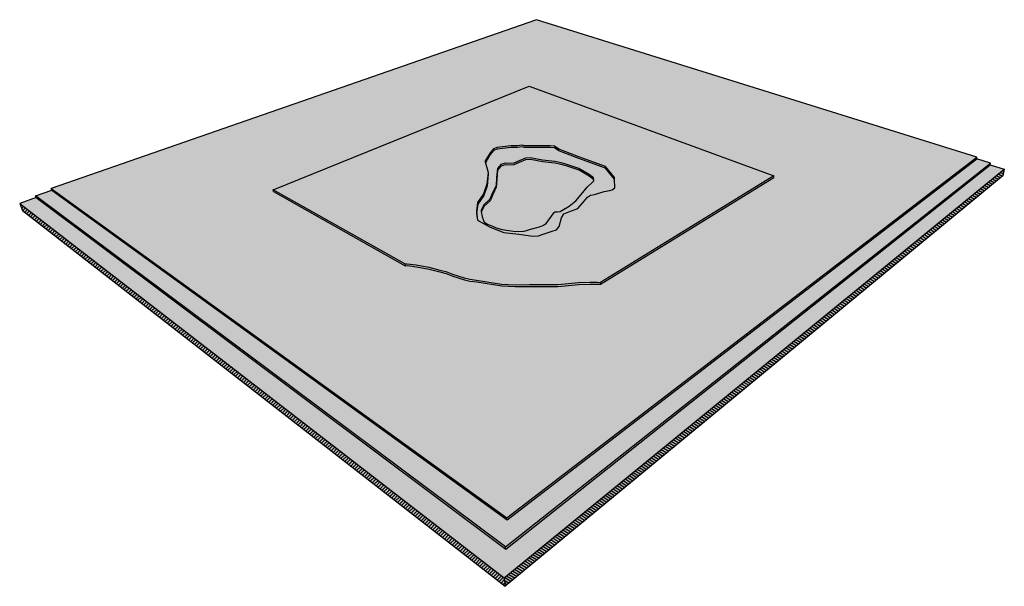
# Model space of a CAD drawing. Units: inches. Extents: x 1770 to 2017, y 1583 to 1717.
# Drawn here: x 1917 to 2017, y 1660 to 1717 of the extents above; entities that cross this region are included whole.
import ezdxf

# ---------------------------------------------------------------- set-up
doc = ezdxf.new("R2010")
doc.units = ezdxf.units.IN
doc.header["$MEASUREMENT"] = 0
for name, color, linetype in [('00 STATIC CONTENTS', 7, 'Continuous'), ('031 Membrane Granules', 7, 'Continuous'), ('032 Membrane FoilFilm', 7, 'Continuous')]:
    doc.layers.add(name, color=color, linetype=linetype)

msp = doc.modelspace()

# ---------------------------------------------------------------- hatches: boundary and pattern name
at = {"layer": '00 STATIC CONTENTS'}
h = msp.add_hatch(color=9, dxfattribs=at)
h.dxf.hatch_style = 1
h.paths.add_polyline_path([(2014.57, 1703.36), (1969.71, 1717.35), (1920.29, 1700.16), (1966.69, 1666.64)])
h.paths.add_polyline_path([(1963.6, 1697.84), (1963.71, 1698.74), (1964.32, 1699.63), (1964.66, 1700.6), (1964.78, 1701.79), (1964.51, 1702.77), (1964.47, 1702.91), (1964.99, 1703.78), (1965.33, 1704.2), (1965.7, 1704.34), (1967.1, 1704.49), (1967.78, 1704.52), (1968.24, 1704.57), (1968.47, 1704.5), (1970.96, 1704.49), (1971.1, 1704.51), (1971.55, 1704.46), (1971.98, 1704.18), (1972.7, 1703.89), (1974.02, 1703.4), (1976.73, 1702.41), (1977.65, 1701.27), (1977.65, 1701.1), (1977.68, 1700.23), (1977.41, 1700.03), (1977.18, 1699.96), (1976.62, 1699.85), (1975.61, 1699.56), (1975.21, 1699.47), (1974.91, 1699.27), (1974.58, 1698.87), (1973.94, 1698.14), (1973.02, 1697.79), (1972.5, 1697.6), (1972.25, 1697.18), (1972.04, 1696.3), (1971.76, 1695.95), (1971.31, 1695.82), (1970.39, 1695.51), (1969.93, 1695.34), (1969.33, 1695.3), (1967.92, 1695.5), (1966.39, 1695.69), (1964.99, 1696.21), (1963.7, 1696.94), (1963.7, 1696.94)], flags=16)
h.paths.add_polyline_path([(1964.07, 1697.96), (1964.38, 1698.52), (1964.98, 1699.09), (1965.25, 1699.73), (1965.61, 1700.46), (1965.66, 1701.27), (1965.73, 1702.19), (1966.08, 1702.6), (1966.53, 1702.73), (1966.66, 1702.71), (1967.4, 1702.73), (1967.94, 1702.97), (1968.58, 1703.24), (1969.08, 1703.28), (1970.34, 1703.05), (1971.58, 1702.92), (1972.23, 1702.78), (1972.72, 1702.63), (1974.04, 1702.21), (1975.09, 1701.59), (1975.52, 1701.26), (1975.57, 1700.94), (1975.34, 1700.73), (1974.88, 1700.31), (1974.25, 1699.56), (1973.71, 1698.9), (1973.04, 1698.37), (1972.31, 1697.92), (1972.12, 1697.82), (1971.85, 1697.8), (1971.59, 1697.8), (1971.52, 1697.73), (1970.7, 1696.6), (1970.36, 1696.4), (1970.03, 1696.26), (1969.25, 1696.06), (1968.47, 1695.83), (1967.59, 1695.77), (1966.23, 1696), (1965.6, 1696.15), (1965.25, 1696.34), (1964.71, 1696.54), (1964.39, 1696.72), (1964.18, 1697.29), (1964.17, 1697.31), (1964.09, 1697.79)], flags=0)
h = msp.add_hatch(color=252, dxfattribs=at)
h.dxf.hatch_style = 1
h.paths.add_polyline_path([(1973.99, 1690.58), (1975.16, 1690.63), (1975.63, 1690.63), (1975.88, 1690.63), (1976.24, 1690.6), (1993.89, 1701.44), (1968.97, 1710.57), (1942.89, 1700.04), (1956.31, 1692.48), (1956.55, 1692.5), (1957.47, 1692.4), (1958.75, 1692.14), (1959.86, 1691.86), (1960.5, 1691.71), (1961.16, 1691.43), (1962.35, 1691.06), (1962.92, 1690.92), (1963.62, 1690.84), (1966.15, 1690.44), (1967.53, 1690.37), (1969.02, 1690.39), (1971.42, 1690.39), (1971.89, 1690.39), (1972.64, 1690.46)])
h = msp.add_hatch(color=252, dxfattribs=at)
h.dxf.hatch_style = 1
h.paths.add_polyline_path([(1969.08, 1703.28), (1968.58, 1703.24), (1967.94, 1702.97), (1967.4, 1702.73), (1966.66, 1702.71), (1966.53, 1702.73), (1966.08, 1702.6), (1965.73, 1702.19), (1965.66, 1701.27), (1965.61, 1700.46), (1965.25, 1699.73), (1964.98, 1699.09), (1964.38, 1698.52), (1964.07, 1697.96), (1964.09, 1697.79), (1964.4, 1698.35), (1965, 1698.91), (1965.27, 1699.55), (1965.62, 1700.29), (1965.68, 1701.09), (1965.75, 1702.02), (1966.1, 1702.43), (1966.55, 1702.56), (1966.68, 1702.54), (1967.42, 1702.56), (1967.95, 1702.8), (1968.59, 1703.08), (1969.1, 1703.11), (1970.35, 1702.88), (1971.59, 1702.75), (1972.24, 1702.61), (1972.73, 1702.46), (1974.05, 1702.04), (1975.09, 1701.42), (1975.53, 1701.09), (1975.55, 1700.93), (1975.57, 1700.94), (1975.52, 1701.26), (1975.09, 1701.59), (1974.04, 1702.21), (1972.72, 1702.63), (1972.23, 1702.78), (1971.58, 1702.92), (1970.34, 1703.05)], flags=0)
h.paths.add_polyline_path([(1972.71, 1703.72), (1971.99, 1704.01), (1971.56, 1704.3), (1971.11, 1704.34), (1970.97, 1704.32), (1968.49, 1704.33), (1968.25, 1704.4), (1967.79, 1704.35), (1967.11, 1704.33), (1965.71, 1704.17), (1965.35, 1704.03), (1965, 1703.61), (1964.51, 1702.77), (1964.78, 1701.79), (1964.8, 1701.61), (1964.68, 1700.42), (1964.34, 1699.45), (1963.73, 1698.56), (1963.62, 1697.66), (1963.7, 1696.94), (1964.99, 1696.21), (1966.39, 1695.69), (1967.92, 1695.5), (1969.33, 1695.3), (1969.93, 1695.34), (1970.39, 1695.51), (1971.31, 1695.82), (1971.76, 1695.95), (1972.04, 1696.3), (1972.25, 1697.18), (1972.5, 1697.6), (1973.02, 1697.79), (1973.94, 1698.14), (1974.58, 1698.87), (1974.91, 1699.27), (1975.21, 1699.47), (1975.61, 1699.56), (1976.62, 1699.85), (1977.18, 1699.96), (1977.41, 1700.03), (1977.68, 1700.23), (1977.65, 1701.1), (1976.74, 1702.24), (1974.03, 1703.23)])
h.paths.add_polyline_path([(1970.34, 1703.05), (1971.58, 1702.92), (1972.23, 1702.78), (1972.72, 1702.63), (1974.04, 1702.21), (1975.09, 1701.59), (1975.52, 1701.26), (1975.57, 1700.94), (1975.55, 1700.93), (1975.34, 1700.73), (1974.88, 1700.31), (1974.25, 1699.56), (1973.71, 1698.9), (1973.04, 1698.37), (1972.31, 1697.92), (1972.12, 1697.82), (1971.85, 1697.8), (1971.59, 1697.8), (1971.52, 1697.73), (1970.7, 1696.6), (1970.36, 1696.4), (1970.03, 1696.26), (1969.25, 1696.06), (1968.47, 1695.83), (1967.59, 1695.77), (1966.23, 1696), (1965.6, 1696.15), (1965.25, 1696.34), (1964.71, 1696.54), (1964.39, 1696.72), (1964.18, 1697.29), (1964.17, 1697.31), (1964.09, 1697.79), (1964.07, 1697.96), (1964.38, 1698.52), (1964.98, 1699.09), (1965.25, 1699.73), (1965.61, 1700.46), (1965.66, 1701.27), (1965.73, 1702.19), (1966.08, 1702.6), (1966.53, 1702.73), (1966.66, 1702.71), (1967.4, 1702.73), (1967.94, 1702.97), (1968.58, 1703.24), (1969.08, 1703.28)], flags=16)
h.paths.add_polyline_path([(1970.34, 1703.05), (1971.58, 1702.92), (1972.23, 1702.78), (1972.72, 1702.63), (1974.04, 1702.21), (1975.09, 1701.59), (1975.52, 1701.26), (1975.57, 1700.94), (1975.55, 1700.93), (1975.53, 1701.09), (1975.09, 1701.42), (1974.05, 1702.04), (1972.73, 1702.46), (1972.24, 1702.61), (1971.59, 1702.75), (1970.35, 1702.88), (1969.1, 1703.11), (1968.59, 1703.08), (1967.95, 1702.8), (1967.42, 1702.56), (1966.68, 1702.54), (1966.55, 1702.56), (1966.1, 1702.43), (1965.75, 1702.02), (1965.68, 1701.09), (1965.62, 1700.29), (1965.27, 1699.55), (1965, 1698.91), (1964.4, 1698.35), (1964.09, 1697.79), (1964.07, 1697.96), (1964.38, 1698.52), (1964.98, 1699.09), (1965.25, 1699.73), (1965.61, 1700.46), (1965.66, 1701.27), (1965.73, 1702.19), (1966.08, 1702.6), (1966.53, 1702.73), (1966.66, 1702.71), (1967.4, 1702.73), (1967.94, 1702.97), (1968.58, 1703.24), (1969.08, 1703.28)], flags=0)
h.paths.add_polyline_path([(1972.7, 1703.89), (1971.98, 1704.18), (1971.55, 1704.46), (1971.1, 1704.51), (1970.96, 1704.49), (1968.47, 1704.5), (1968.24, 1704.57), (1967.78, 1704.52), (1967.1, 1704.49), (1965.7, 1704.34), (1965.33, 1704.2), (1964.99, 1703.78), (1964.47, 1702.91), (1964.51, 1702.77), (1965, 1703.61), (1965.35, 1704.03), (1965.71, 1704.17), (1967.11, 1704.33), (1967.79, 1704.35), (1968.25, 1704.4), (1968.49, 1704.33), (1970.97, 1704.32), (1971.11, 1704.34), (1971.56, 1704.3), (1971.99, 1704.01), (1972.71, 1703.72), (1974.03, 1703.23), (1976.74, 1702.24), (1977.65, 1701.1), (1977.65, 1701.27), (1976.73, 1702.41), (1974.02, 1703.4)])
h = msp.add_hatch(color=9, dxfattribs=at)
h.dxf.hatch_style = 1
h.paths.add_polyline_path([(1917.09, 1698.64), (1917.39, 1697.93), (1966.52, 1659.67), (2017.19, 1701.45), (2017.35, 1702.13), (1966.41, 1660.53)])
h.paths.add_polyline_path([(1918.78, 1699.23), (1917.09, 1698.64), (1966.41, 1660.53), (2017.35, 1702.13), (2015.91, 1702.58), (1966.58, 1663.46)])
h = msp.add_hatch(color=252, dxfattribs=at)
h.dxf.hatch_style = 1
h.paths.add_polyline_path([(1920.29, 1700.16), (1920.36, 1699.98), (1966.72, 1666.43), (1966.69, 1666.64)], flags=17)
h.paths.add_polyline_path([(1918.71, 1699.41), (1918.78, 1699.23), (1966.58, 1663.46), (1966.55, 1663.68)])
h.paths.add_polyline_path([(1920.36, 1699.98), (1918.71, 1699.41), (1966.55, 1663.68), (2015.95, 1702.75), (2014.54, 1703.19), (1966.72, 1666.43)])
h.paths.add_polyline_path([(2014.54, 1703.19), (2014.57, 1703.36), (1966.69, 1666.64), (1966.72, 1666.43)])
h.paths.add_polyline_path([(2015.91, 1702.58), (2015.95, 1702.75), (1966.55, 1663.68), (1966.58, 1663.46)])
h = msp.add_hatch(color=252, dxfattribs=at)
h.dxf.hatch_style = 1
h.paths.add_polyline_path([(1964.68, 1700.42), (1964.8, 1701.61), (1964.78, 1701.79), (1964.66, 1700.6), (1964.32, 1699.63), (1963.71, 1698.74), (1963.6, 1697.84), (1963.62, 1697.65), (1963.73, 1698.56), (1964.34, 1699.45)])
h.paths.add_polyline_path([(1967.95, 1702.8), (1968.59, 1703.08), (1969.1, 1703.11), (1970.35, 1702.88), (1971.59, 1702.75), (1972.24, 1702.61), (1972.73, 1702.46), (1974.05, 1702.04), (1975.09, 1701.42), (1975.53, 1701.09), (1975.55, 1700.93), (1975.57, 1700.94), (1975.52, 1701.26), (1975.09, 1701.59), (1974.04, 1702.21), (1972.72, 1702.63), (1972.23, 1702.78), (1971.58, 1702.92), (1970.34, 1703.05), (1969.08, 1703.28), (1968.58, 1703.24), (1967.94, 1702.97), (1967.4, 1702.73), (1966.66, 1702.71), (1966.53, 1702.73), (1966.08, 1702.6), (1965.73, 1702.19), (1965.66, 1701.27), (1965.61, 1700.46), (1965.25, 1699.73), (1964.98, 1699.09), (1964.38, 1698.52), (1964.07, 1697.96), (1964.09, 1697.79), (1964.4, 1698.35), (1965, 1698.91), (1965.27, 1699.55), (1965.62, 1700.29), (1965.68, 1701.09), (1965.75, 1702.02), (1966.1, 1702.43), (1966.55, 1702.56), (1966.68, 1702.54), (1967.42, 1702.56)])
h = msp.add_hatch(color=9, dxfattribs=at)
h.dxf.hatch_style = 1
h.paths.add_polyline_path([(1974.25, 1699.56), (1974.88, 1700.31), (1975.34, 1700.73), (1975.55, 1700.93), (1975.53, 1701.09), (1975.09, 1701.42), (1974.05, 1702.04), (1972.73, 1702.46), (1972.24, 1702.61), (1971.59, 1702.75), (1970.35, 1702.88), (1969.1, 1703.11), (1968.59, 1703.08), (1967.95, 1702.8), (1967.42, 1702.56), (1966.68, 1702.54), (1966.55, 1702.56), (1966.1, 1702.43), (1965.75, 1702.02), (1965.68, 1701.09), (1965.62, 1700.29), (1965.27, 1699.55), (1965, 1698.91), (1964.4, 1698.35), (1964.09, 1697.79), (1964.17, 1697.31), (1964.18, 1697.29), (1964.39, 1696.72), (1964.71, 1696.54), (1965.25, 1696.34), (1965.6, 1696.15), (1966.23, 1696), (1967.59, 1695.77), (1968.47, 1695.83), (1969.25, 1696.06), (1970.03, 1696.26), (1970.36, 1696.4), (1970.7, 1696.6), (1971.52, 1697.73), (1971.59, 1697.8), (1971.85, 1697.8), (1972.12, 1697.82), (1972.31, 1697.92), (1973.04, 1698.37), (1973.71, 1698.9)])
h = msp.add_hatch(color=252, dxfattribs=at)
h.dxf.hatch_style = 1
h.paths.add_polyline_path([(1976.25, 1690.41), (1975.89, 1690.44), (1975.64, 1690.44), (1975.17, 1690.44), (1974, 1690.39), (1972.65, 1690.27), (1971.9, 1690.2), (1971.43, 1690.2), (1969.04, 1690.2), (1967.55, 1690.17), (1966.17, 1690.25), (1963.64, 1690.65), (1962.94, 1690.72), (1962.37, 1690.87), (1961.19, 1691.24), (1960.53, 1691.51), (1959.88, 1691.67), (1958.78, 1691.95), (1957.5, 1692.2), (1956.58, 1692.31), (1956.34, 1692.29), (1968.32, 1685.52)])
h.paths.add_polyline_path([(1972.65, 1690.27), (1974, 1690.39), (1975.17, 1690.44), (1975.64, 1690.44), (1975.89, 1690.44), (1976.25, 1690.41), (1976.24, 1690.6), (1975.88, 1690.63), (1975.63, 1690.63), (1975.16, 1690.63), (1973.99, 1690.58), (1972.64, 1690.46), (1971.89, 1690.39), (1971.42, 1690.39), (1969.02, 1690.39), (1967.53, 1690.37), (1966.15, 1690.44), (1963.62, 1690.84), (1962.92, 1690.92), (1962.35, 1691.06), (1961.16, 1691.43), (1960.5, 1691.71), (1959.86, 1691.86), (1958.75, 1692.14), (1957.47, 1692.4), (1956.55, 1692.5), (1956.31, 1692.48), (1956.34, 1692.29), (1956.58, 1692.31), (1957.5, 1692.2), (1958.78, 1691.95), (1959.88, 1691.67), (1960.53, 1691.51), (1961.19, 1691.24), (1962.37, 1690.87), (1962.94, 1690.72), (1963.64, 1690.65), (1966.17, 1690.25), (1967.55, 1690.17), (1969.04, 1690.2), (1971.43, 1690.2), (1971.9, 1690.2)])
h.paths.add_polyline_path([(1942.89, 1700.04), (1942.94, 1699.86), (1956.34, 1692.29), (1956.31, 1692.48)])
h.paths.add_polyline_path([(1993.87, 1701.27), (1993.89, 1701.44), (1976.24, 1690.6), (1976.25, 1690.41)])
h = msp.add_hatch(dxfattribs=at)
h.set_pattern_fill('ANSI31', scale=2, angle=103)
h.set_pattern_definition([(148, (147.46211, 0.79823), (-0.132479816, -0.212012024), [])])
h.paths.add_polyline_path([(2017.19, 1701.45), (2017.35, 1702.13), (1966.41, 1660.53), (1966.52, 1659.67)])
h = msp.add_hatch(dxfattribs=at)
h.set_pattern_fill('ANSI31', scale=2)
h.set_pattern_definition([(45, (147.46211, 0.79823), (-0.176776695, 0.176776695), [])])
h.paths.add_polyline_path([(1917.09, 1698.64), (1917.39, 1697.93), (1966.52, 1659.67), (1966.41, 1660.53)])
at = {"layer": '031 Membrane Granules'}
h = msp.add_hatch(dxfattribs=at)
h.set_pattern_fill('AR-SAND', scale=0.2, angle=103)
h.set_pattern_definition([(140.5, (147.4621, 0.79823), (-0.372653796, -0.098963976), [0, -0.304, 0, -0.34, 0, -0.325]), (110.5, (147.4621, 0.79823), (-0.62958556, 0.21791454), [0, -0.164, 0, -0.274, 0, -0.105]), (70.5, (147.51745, 0.55854), (-0.1412087, 0.60661072), [0, -0.1, 0, -0.36, 0, -0.47]), (60.5, (147.51745, 0.55854), (-0.30628243, 0.54632915), [0, -0.05, 0, -0.236, 0, -0.27])])
h.paths.add_polyline_path([(2014.57, 1703.36), (1969.71, 1717.35), (1920.29, 1700.16), (1966.69, 1666.64)])
h.paths.add_polyline_path([(1963.7, 1696.94), (1963.6, 1697.84), (1963.71, 1698.74), (1964.32, 1699.63), (1964.66, 1700.6), (1964.78, 1701.79), (1964.51, 1702.77), (1964.47, 1702.91), (1964.99, 1703.78), (1965.33, 1704.2), (1965.7, 1704.34), (1967.1, 1704.49), (1967.78, 1704.52), (1968.24, 1704.57), (1968.47, 1704.5), (1970.96, 1704.49), (1971.1, 1704.51), (1971.55, 1704.46), (1971.98, 1704.18), (1972.7, 1703.89), (1974.02, 1703.4), (1976.73, 1702.41), (1977.65, 1701.27), (1977.65, 1701.1), (1977.68, 1700.23), (1977.41, 1700.03), (1977.18, 1699.96), (1976.62, 1699.85), (1975.61, 1699.56), (1975.21, 1699.47), (1974.91, 1699.27), (1974.58, 1698.87), (1973.94, 1698.14), (1973.02, 1697.79), (1972.5, 1697.6), (1972.25, 1697.18), (1972.04, 1696.3), (1971.76, 1695.95), (1971.31, 1695.82), (1970.39, 1695.51), (1969.93, 1695.34), (1969.33, 1695.3), (1967.92, 1695.5), (1966.39, 1695.69), (1964.99, 1696.21), (1963.7, 1696.94)], flags=16)
h.paths.add_polyline_path([(1964.17, 1697.31), (1964.09, 1697.79), (1964.07, 1697.96), (1964.38, 1698.52), (1964.98, 1699.09), (1965.25, 1699.73), (1965.61, 1700.46), (1965.66, 1701.27), (1965.73, 1702.19), (1966.08, 1702.6), (1966.53, 1702.73), (1966.66, 1702.71), (1967.4, 1702.73), (1967.94, 1702.97), (1968.58, 1703.24), (1969.08, 1703.28), (1970.34, 1703.05), (1971.58, 1702.92), (1972.23, 1702.78), (1972.72, 1702.63), (1974.04, 1702.21), (1975.09, 1701.59), (1975.52, 1701.26), (1975.57, 1700.94), (1975.34, 1700.73), (1974.88, 1700.31), (1974.25, 1699.56), (1973.71, 1698.9), (1973.04, 1698.37), (1972.31, 1697.92), (1972.12, 1697.82), (1971.85, 1697.8), (1971.59, 1697.8), (1971.52, 1697.73), (1970.7, 1696.6), (1970.36, 1696.4), (1970.03, 1696.26), (1969.25, 1696.06), (1968.47, 1695.83), (1967.59, 1695.77), (1966.23, 1696), (1965.6, 1696.15), (1965.25, 1696.34), (1964.71, 1696.54), (1964.39, 1696.72), (1964.18, 1697.29)], flags=0)
at = {"layer": '032 Membrane FoilFilm'}
h = msp.add_hatch(dxfattribs=at)
h.set_pattern_fill('ANGLE', scale=2, angle=130)
h.set_pattern_definition([(130, (147.4621, 77.103), (-0.42132444, -0.35353319), [0.4, -0.15]), (220, (147.4621, 77.103), (0.35353319, -0.42132444), [0.4, -0.15])])
h.paths.add_polyline_path([(1920.29, 1700.16), (1966.69, 1666.64), (2014.57, 1703.36), (1969.71, 1717.35)])
h.paths.add_polyline_path([(1964.47, 1702.91), (1964.99, 1703.78), (1965.33, 1704.2), (1965.7, 1704.34), (1967.1, 1704.49), (1967.78, 1704.52), (1968.24, 1704.57), (1968.47, 1704.5), (1970.96, 1704.49), (1971.1, 1704.51), (1971.55, 1704.46), (1971.98, 1704.18), (1972.7, 1703.89), (1974.02, 1703.4), (1976.73, 1702.41), (1977.65, 1701.27), (1977.65, 1701.1), (1977.68, 1700.23), (1977.41, 1700.03), (1977.18, 1699.96), (1976.62, 1699.85), (1975.61, 1699.56), (1975.21, 1699.47), (1974.91, 1699.27), (1974.58, 1698.87), (1973.94, 1698.14), (1973.02, 1697.79), (1972.5, 1697.6), (1972.25, 1697.18), (1972.04, 1696.3), (1971.76, 1695.95), (1971.31, 1695.82), (1970.39, 1695.51), (1969.93, 1695.34), (1969.33, 1695.3), (1967.92, 1695.5), (1966.39, 1695.69), (1964.99, 1696.21), (1963.7, 1696.94), (1963.7, 1696.94), (1963.6, 1697.84), (1963.71, 1698.74), (1964.32, 1699.63), (1964.66, 1700.6), (1964.78, 1701.79), (1964.51, 1702.77)], flags=16)

# ---------------------------------------------------------------- linework, layer by layer
at = {"layer": '00 STATIC CONTENTS'}
for p, q in [((1969.71, 1717.35), (1920.29, 1700.16)), ((2014.57, 1703.36), (1969.71, 1717.35)), ((1942.89, 1700.04), (1968.97, 1710.57)), ((1968.97, 1710.57), (1993.89, 1701.44)), ((1967.1, 1704.49), (1965.7, 1704.34)), ((1967.78, 1704.52), (1967.1, 1704.49)), ((1968.24, 1704.57), (1967.78, 1704.52)), ((1968.47, 1704.5), (1968.24, 1704.57)), ((1970.96, 1704.49), (1968.47, 1704.5)), ((1971.1, 1704.51), (1970.96, 1704.49)), ((1971.55, 1704.46), (1971.1, 1704.51)), ((1971.98, 1704.18), (1971.55, 1704.46)), ((1964.99, 1703.78), (1964.47, 1702.91)), ((1965, 1703.61), (1964.51, 1702.77)), ((1965.33, 1704.2), (1964.99, 1703.78)), ((1965.35, 1704.03), (1965, 1703.61)), ((1965.7, 1704.34), (1965.33, 1704.2)), ((1965.71, 1704.17), (1965.35, 1704.03)), ((1967.11, 1704.33), (1965.71, 1704.17)), ((1967.79, 1704.35), (1967.11, 1704.33)), ((1968.25, 1704.4), (1967.79, 1704.35)), ((1968.49, 1704.33), (1968.25, 1704.4)), ((1970.97, 1704.32), (1968.49, 1704.33)), ((1971.11, 1704.34), (1970.97, 1704.32)), ((1971.56, 1704.3), (1971.11, 1704.34)), ((1971.99, 1704.01), (1971.56, 1704.3)), ((1972.7, 1703.89), (1971.98, 1704.18)), ((1972.71, 1703.72), (1971.99, 1704.01)), ((1974.02, 1703.4), (1972.7, 1703.89)), ((1974.03, 1703.23), (1972.71, 1703.72)), ((1964.47, 1702.91), (1964.51, 1702.77)), ((1964.51, 1702.77), (1964.78, 1701.79)), ((1966.08, 1702.6), (1965.73, 1702.19)), ((1966.1, 1702.43), (1965.75, 1702.02)), ((1966.53, 1702.73), (1966.08, 1702.6)), ((1966.55, 1702.56), (1966.1, 1702.43)), ((1966.66, 1702.71), (1966.53, 1702.73)), ((1966.55, 1663.68), (2015.95, 1702.75)), ((1966.68, 1702.54), (1966.55, 1702.56)), ((1966.58, 1663.46), (2015.91, 1702.58)), ((1967.4, 1702.73), (1966.66, 1702.71)), ((1967.42, 1702.56), (1966.68, 1702.54)), ((1966.69, 1666.64), (2014.57, 1703.36)), ((1966.72, 1666.43), (2014.54, 1703.19)), ((1967.94, 1702.97), (1967.4, 1702.73)), ((1967.95, 1702.8), (1967.42, 1702.56)), ((1968.58, 1703.24), (1967.94, 1702.97)), ((1968.59, 1703.08), (1967.95, 1702.8)), ((1969.08, 1703.28), (1968.58, 1703.24)), ((1969.1, 1703.11), (1968.59, 1703.08)), ((1970.34, 1703.05), (1969.08, 1703.28)), ((1970.35, 1702.88), (1969.1, 1703.11)), ((1971.58, 1702.92), (1970.34, 1703.05)), ((1971.59, 1702.75), (1970.35, 1702.88)), ((1972.23, 1702.78), (1971.58, 1702.92)), ((1972.24, 1702.61), (1971.59, 1702.75)), ((1972.72, 1702.63), (1972.23, 1702.78)), ((1972.73, 1702.46), (1972.24, 1702.61)), ((1974.04, 1702.21), (1972.72, 1702.63)), ((1974.05, 1702.04), (1972.73, 1702.46)), ((1976.73, 1702.41), (1974.02, 1703.4)), ((1976.74, 1702.24), (1974.03, 1703.23)), ((1977.65, 1701.27), (1976.73, 1702.41)), ((2014.54, 1703.19), (2014.57, 1703.36)), ((2015.95, 1702.75), (2014.54, 1703.19)), ((2015.91, 1702.58), (2015.95, 1702.75)), ((2015.91, 1702.58), (2017.35, 1702.13)), ((1964.78, 1701.79), (1964.66, 1700.6)), ((1964.8, 1701.61), (1964.68, 1700.42)), ((1964.78, 1701.79), (1964.8, 1701.61)), ((1965.73, 1702.19), (1965.66, 1701.27)), ((1965.75, 1702.02), (1965.68, 1701.09)), ((1966.41, 1660.53), (2017.35, 1702.13)), ((2017.19, 1701.45), (1966.52, 1659.67)), ((1975.09, 1701.59), (1974.04, 1702.21)), ((1975.09, 1701.42), (1974.05, 1702.04)), ((1975.52, 1701.26), (1975.09, 1701.59)), ((1975.53, 1701.09), (1975.09, 1701.42)), ((1993.89, 1701.44), (1976.24, 1690.6)), ((1977.65, 1701.1), (1976.74, 1702.24)), ((1993.87, 1701.27), (1993.89, 1701.44)), ((2017.35, 1702.13), (2017.19, 1701.45)), ((1964.66, 1700.6), (1964.32, 1699.63)), ((1964.68, 1700.42), (1964.34, 1699.45)), ((1965.61, 1700.46), (1965.25, 1699.73)), ((1965.66, 1701.27), (1965.61, 1700.46)), ((1965.68, 1701.09), (1965.62, 1700.29)), ((1974.88, 1700.31), (1975.34, 1700.73)), ((1975.34, 1700.73), (1975.55, 1700.93)), ((1975.57, 1700.94), (1975.52, 1701.26)), ((1975.55, 1700.93), (1975.53, 1701.09)), ((1975.55, 1700.93), (1975.57, 1700.94)), ((1976.25, 1690.41), (1993.87, 1701.27)), ((1977.65, 1701.1), (1977.65, 1701.27)), ((1977.68, 1700.23), (1977.65, 1701.1)), ((1918.71, 1699.41), (1920.36, 1699.98)), ((1966.55, 1663.68), (1918.71, 1699.41)), ((1918.78, 1699.23), (1918.71, 1699.41)), ((1920.36, 1699.98), (1920.29, 1700.16)), ((1920.29, 1700.16), (1966.69, 1666.64)), ((1920.36, 1699.98), (1966.72, 1666.43)), ((1942.94, 1699.86), (1942.89, 1700.04)), ((1956.31, 1692.48), (1942.89, 1700.04)), ((1942.94, 1699.86), (1956.34, 1692.29)), ((1964.32, 1699.63), (1963.71, 1698.74)), ((1964.34, 1699.45), (1963.73, 1698.56)), ((1965.25, 1699.73), (1964.98, 1699.09)), ((1965.27, 1699.55), (1965, 1698.91)), ((1965.62, 1700.29), (1965.27, 1699.55)), ((1973.71, 1698.9), (1974.25, 1699.56)), ((1974.25, 1699.56), (1974.88, 1700.31)), ((1974.91, 1699.27), (1975.21, 1699.47)), ((1975.21, 1699.47), (1975.61, 1699.56)), ((1975.61, 1699.56), (1976.62, 1699.85)), ((1976.62, 1699.85), (1977.18, 1699.96)), ((1977.18, 1699.96), (1977.41, 1700.03)), ((1977.41, 1700.03), (1977.68, 1700.23)), ((1918.78, 1699.23), (1917.09, 1698.64)), ((1917.09, 1698.64), (1966.41, 1660.53)), ((1917.09, 1698.64), (1917.39, 1697.93)), ((1918.78, 1699.23), (1966.58, 1663.46)), ((1963.71, 1698.74), (1963.6, 1697.84)), ((1963.73, 1698.56), (1963.62, 1697.66)), ((1964.38, 1698.52), (1964.07, 1697.96)), ((1964.98, 1699.09), (1964.38, 1698.52)), ((1965, 1698.91), (1964.4, 1698.35)), ((1973.04, 1698.37), (1973.71, 1698.9)), ((1973.94, 1698.14), (1974.58, 1698.87)), ((1974.58, 1698.87), (1974.91, 1699.27)), ((1917.39, 1697.93), (1966.52, 1659.67)), ((1963.6, 1697.84), (1963.7, 1696.94)), ((1963.62, 1697.66), (1963.7, 1696.94)), ((1964.07, 1697.96), (1964.09, 1697.79)), ((1964.4, 1698.35), (1964.09, 1697.79)), ((1964.09, 1697.79), (1964.17, 1697.31)), ((1970.7, 1696.6), (1971.52, 1697.73)), ((1971.52, 1697.73), (1971.59, 1697.8)), ((1971.59, 1697.8), (1971.85, 1697.8)), ((1971.85, 1697.8), (1972.12, 1697.82)), ((1972.12, 1697.82), (1972.31, 1697.92)), ((1972.25, 1697.18), (1972.5, 1697.6)), ((1972.31, 1697.92), (1973.04, 1698.37)), ((1972.5, 1697.6), (1973.02, 1697.79)), ((1973.02, 1697.79), (1973.94, 1698.14)), ((1963.7, 1696.94), (1963.7, 1696.94)), ((1963.7, 1696.94), (1964.99, 1696.21)), ((1964.17, 1697.31), (1964.18, 1697.29)), ((1964.18, 1697.29), (1964.39, 1696.72)), ((1964.39, 1696.72), (1964.71, 1696.54)), ((1964.71, 1696.54), (1965.25, 1696.34)), ((1970.03, 1696.26), (1970.36, 1696.4)), ((1970.36, 1696.4), (1970.7, 1696.6)), ((1972.04, 1696.3), (1972.25, 1697.18)), ((1964.99, 1696.21), (1966.39, 1695.69)), ((1965.25, 1696.34), (1965.6, 1696.15)), ((1965.6, 1696.15), (1966.23, 1696)), ((1966.23, 1696), (1967.59, 1695.77)), ((1966.39, 1695.69), (1967.92, 1695.5)), ((1967.59, 1695.77), (1968.47, 1695.83)), ((1967.92, 1695.5), (1969.33, 1695.3)), ((1968.47, 1695.83), (1969.25, 1696.06)), ((1969.25, 1696.06), (1970.03, 1696.26)), ((1969.93, 1695.34), (1970.39, 1695.51)), ((1970.39, 1695.51), (1971.31, 1695.82)), ((1971.31, 1695.82), (1971.76, 1695.95)), ((1971.76, 1695.95), (1972.04, 1696.3)), ((1969.33, 1695.3), (1969.93, 1695.34)), ((1956.31, 1692.48), (1956.55, 1692.5)), ((1956.31, 1692.48), (1956.34, 1692.29)), ((1956.55, 1692.5), (1957.47, 1692.4)), ((1957.47, 1692.4), (1958.75, 1692.14)), ((1956.34, 1692.29), (1956.58, 1692.31)), ((1956.58, 1692.31), (1957.5, 1692.2)), ((1957.5, 1692.2), (1958.78, 1691.95)), ((1958.75, 1692.14), (1959.86, 1691.86)), ((1958.78, 1691.95), (1959.88, 1691.67)), ((1959.86, 1691.86), (1960.5, 1691.71)), ((1959.88, 1691.67), (1960.53, 1691.51)), ((1960.5, 1691.71), (1961.16, 1691.43)), ((1960.53, 1691.51), (1961.19, 1691.24)), ((1961.16, 1691.43), (1962.35, 1691.06)), ((1961.19, 1691.24), (1962.37, 1690.87)), ((1962.35, 1691.06), (1962.92, 1690.92)), ((1962.37, 1690.87), (1962.94, 1690.72)), ((1962.92, 1690.92), (1963.62, 1690.84)), ((1962.94, 1690.72), (1963.64, 1690.65)), ((1963.62, 1690.84), (1966.15, 1690.44)), ((1963.64, 1690.65), (1966.17, 1690.25)), ((1966.15, 1690.44), (1967.53, 1690.37)), ((1967.53, 1690.37), (1969.02, 1690.39)), ((1969.02, 1690.39), (1971.42, 1690.39)), ((1971.42, 1690.39), (1971.89, 1690.39)), ((1971.89, 1690.39), (1972.64, 1690.46)), ((1972.64, 1690.46), (1973.99, 1690.58)), ((1972.65, 1690.27), (1974, 1690.39)), ((1973.99, 1690.58), (1975.16, 1690.63)), ((1974, 1690.39), (1975.17, 1690.44)), ((1975.16, 1690.63), (1975.63, 1690.63)), ((1975.17, 1690.44), (1975.64, 1690.44)), ((1975.63, 1690.63), (1975.88, 1690.63)), ((1975.64, 1690.44), (1975.89, 1690.44)), ((1975.88, 1690.63), (1976.24, 1690.6)), ((1975.89, 1690.44), (1976.25, 1690.41)), ((1976.24, 1690.6), (1976.25, 1690.41)), ((1966.17, 1690.25), (1967.55, 1690.17)), ((1967.55, 1690.17), (1969.04, 1690.2)), ((1969.04, 1690.2), (1971.43, 1690.2)), ((1971.43, 1690.2), (1971.9, 1690.2)), ((1971.9, 1690.2), (1972.65, 1690.27)), ((1966.72, 1666.43), (1966.69, 1666.64)), ((1966.58, 1663.46), (1966.55, 1663.68)), ((1966.41, 1660.53), (1966.52, 1659.67))]:
    msp.add_line(p, q, dxfattribs=at)

doc.saveas('drawing.dxf')
